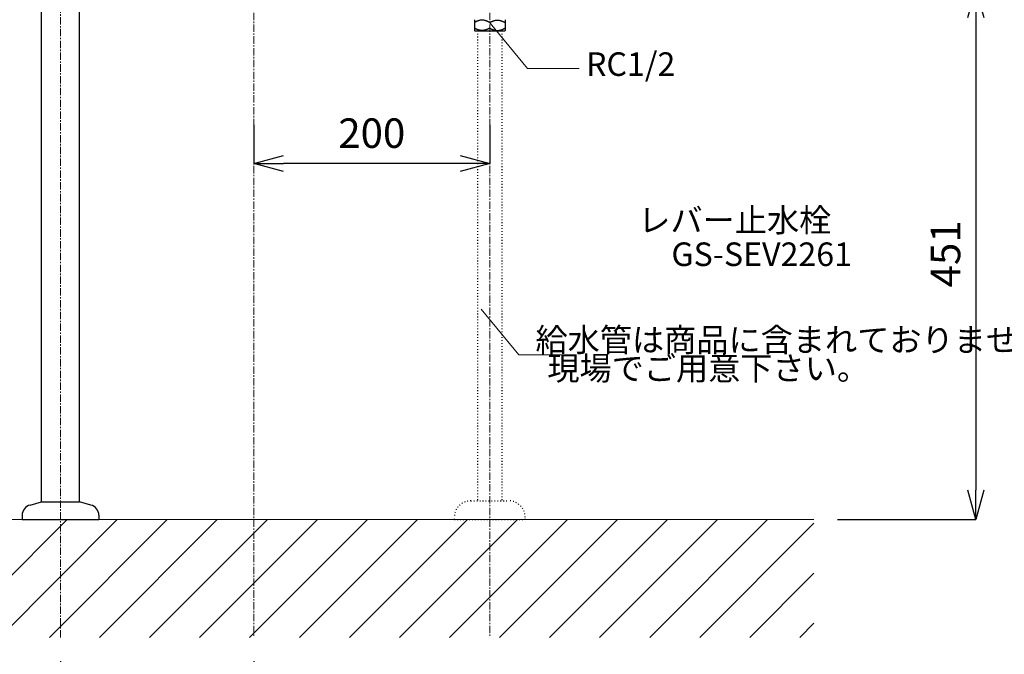
# Model space of a CAD drawing. Units: millimetres. Extents: x 4200 to 20696, y -4997 to 2970.
# Drawn here: x 9723 to 10558, y 641 to 1179 of the extents above; entities that cross this region are included whole.
import ezdxf
from ezdxf.enums import TextEntityAlignment as Align

# ---------------------------------------------------------------- set-up
doc = ezdxf.new("R2010")
doc.units = ezdxf.units.MM
doc.linetypes.add('CENTER1', pattern=[10, 6.25, -1.25, 1.25, -1.25])
doc.linetypes.add('DOT', pattern=[2.5, 0.625, -1.875])
doc.layers.add('_0-2_', color=7, linetype='Continuous')
for name, color, linetype, lineweight in [('中心線', 1, 'CENTER1', 15), ('太線', 7, 'Continuous', 15), ('寸法線', 3, 'Continuous', 15), ('文字', 4, 'Continuous', 15), ('細線', 6, 'Continuous', 9)]:
    doc.layers.add(name, color=color, linetype=linetype, lineweight=lineweight)
doc.styles.add('japanese', font='romans.shx', dxfattribs={"bigfont": 'bigfont.shx'})
doc.dimstyles.new('KIHON', dxfattribs={"dimscale": 10, "dimtxt": 2.5, "dimasz": 2.5, "dimexe": 0, "dimexo": 2, "dimgap": 1, "dimtad": 1, "dimdec": 0, "dimdsep": 46, "dimtxsty": 'japanese', "dimblk": 'OPEN30', "dimcen": 2.5, "dimadec": 0, "dimazin": 0, "dimtfac": 1, "dimtdec": 0, "dimtmove": 0, "dimatfit": 0, "dimfxl": 1, "dimarcsym": 0})

# ---------------------------------------------------------------- blocks, each defined once
blk = doc.blocks.new('_Open30')
at = {"color": 0, "linetype": 'ByBlock', "lineweight": -2}
for p, q in [((-1, 0.268), (0, 0)), ((0, 0), (-1, -0.268)), ((0, 0), (-1, 0))]:
    blk.add_line(p, q, dxfattribs=at)
blk = doc.blocks.new('*D33')
at = {"layer": 'Defpoints', "color": 0, "transparency": 16777216}
for p in [(9747.68, 1475), (9396.68, 755), (9596.68, 755)]:
    blk.add_point(p, dxfattribs=at)
at = {"layer": '寸法線', "color": 0, "lineweight": -2, "transparency": 16777216}
for p, q in [((9727.68, 1475), (9396.68, 1475)), ((9396.68, 1450), (9396.68, 780)), ((9576.68, 755), (9396.68, 755))]:
    blk.add_line(p, q, dxfattribs=at)
at = {"layer": '寸法線', "color": 0, "lineweight": -2, "transparency": 16777216, "xscale": 25, "yscale": 25, "zscale": 25}
for p, rotation in [((9396.68, 1475), 90), ((9396.68, 755), 270)]:
    blk.add_blockref('_Open30', p, dxfattribs=dict(at, rotation=rotation))
at = {"layer": '寸法線', "color": 0, "transparency": 16777216, "insert": (9374.18, 1115), "char_height": 25, "attachment_point": 5, "rotation": 90, "style": 'japanese'}
blk.add_mtext('720', dxfattribs=at)
blk = doc.blocks.new('*D56')
at = {"layer": 'Defpoints', "color": 0, "transparency": 16777216}
for p in [(9921.68, 1110), (10121.68, 1110), (9921.68, 1057.12)]:
    blk.add_point(p, dxfattribs=at)
at = {"layer": '寸法線', "color": 0, "lineweight": -2, "transparency": 16777216}
for p, q in [((9921.68, 1090), (9921.68, 1057.12)), ((10121.68, 1090), (10121.68, 1057.12)), ((10096.68, 1057.12), (9946.68, 1057.12))]:
    blk.add_line(p, q, dxfattribs=at)
at = {"layer": '寸法線', "color": 0, "lineweight": -2, "transparency": 16777216, "xscale": 25, "yscale": 25, "zscale": 25, "rotation": 180}
blk.add_blockref('_Open30', (9921.68, 1057.12), dxfattribs=at)
at = {"layer": '寸法線', "color": 0, "lineweight": -2, "transparency": 16777216, "xscale": 25, "yscale": 25, "zscale": 25}
blk.add_blockref('_Open30', (10121.68, 1057.12), dxfattribs=at)
at = {"layer": '寸法線', "color": 0, "transparency": 16777216, "insert": (10021.68, 1079.62), "char_height": 25, "attachment_point": 5, "style": 'japanese'}
blk.add_mtext('200', dxfattribs=at)
blk = doc.blocks.new('*D47')
at = {"layer": 'Defpoints', "color": 0, "transparency": 16777216}
for p in [(9757.68, 655), (9921.68, 655), (9921.68, 580)]:
    blk.add_point(p, dxfattribs=at)
at = {"layer": '寸法線', "color": 0, "lineweight": -2, "transparency": 16777216}
for p, q in [((9757.68, 635), (9757.68, 580)), ((9921.68, 635), (9921.68, 580)), ((9782.68, 580), (9896.68, 580))]:
    blk.add_line(p, q, dxfattribs=at)
at = {"layer": '寸法線', "color": 0, "lineweight": -2, "transparency": 16777216, "xscale": 25, "yscale": 25, "zscale": 25, "rotation": 180}
blk.add_blockref('_Open30', (9757.68, 580), dxfattribs=at)
at = {"layer": '寸法線', "color": 0, "lineweight": -2, "transparency": 16777216, "xscale": 25, "yscale": 25, "zscale": 25}
blk.add_blockref('_Open30', (9921.68, 580), dxfattribs=at)
at = {"layer": '寸法線', "color": 0, "transparency": 16777216, "insert": (9839.68, 602.5), "char_height": 25, "attachment_point": 5, "style": 'japanese'}
blk.add_mtext('164', dxfattribs=at)
blk = doc.blocks.new('*D57')
at = {"layer": 'Defpoints', "color": 0, "transparency": 16777216}
for p in [(10121.68, 1205.9), (10396.68, 755), (10533.96, 755)]:
    blk.add_point(p, dxfattribs=at)
at = {"layer": '寸法線', "color": 0, "lineweight": -2, "transparency": 16777216}
for p, q in [((10141.68, 1205.9), (10533.96, 1205.9)), ((10533.96, 1180.9), (10533.96, 780)), ((10416.68, 755), (10533.96, 755))]:
    blk.add_line(p, q, dxfattribs=at)
at = {"layer": '寸法線', "color": 0, "lineweight": -2, "transparency": 16777216, "xscale": 25, "yscale": 25, "zscale": 25}
for p, rotation in [((10533.96, 1205.9), 90), ((10533.96, 755), 270)]:
    blk.add_blockref('_Open30', p, dxfattribs=dict(at, rotation=rotation))
at = {"layer": '寸法線', "color": 0, "transparency": 16777216, "insert": (10511.46, 980.45), "char_height": 25, "attachment_point": 5, "rotation": 90, "style": 'japanese'}
blk.add_mtext('451', dxfattribs=at)

msp = doc.modelspace()

# ---------------------------------------------------------------- linework, layer by layer
at = {"layer": '_0-2_', "color": 5, "linetype": 'Continuous'}
for p, q in [((9741.68, 770), (9741.68, 1314.92)), ((9773.68, 770), (9773.68, 1314.92)), ((10108.68, 1179.11), (10108.68, 1169.96)), ((10134.68, 1179.11), (10134.68, 1169.96)), ((10108.68, 1169.96), (10108.93, 1169.71)), ((10108.93, 1169.71), (10134.43, 1169.71)), ((10134.43, 1169.71), (10134.68, 1169.96)), ((9731.85, 767.37), (9741.68, 770)), ((9741.68, 770), (9773.68, 770)), ((9783.5, 767.37), (9773.68, 770)), ((9725.18, 758.67), (9725.18, 755)), ((9725.18, 755), (9790.18, 755)), ((9790.18, 758.67), (9790.18, 755))]:
    msp.add_line(p, q, dxfattribs=at)
at = {"layer": '_0-2_', "color": 5, "linetype": 'DOT'}
for p, q in [((10111.43, 1169.71), (10111.43, 771)), ((10131.93, 1169.71), (10131.93, 771)), ((10105.68, 771), (10137.68, 771)), ((10091.68, 755), (10091.68, 757)), ((10091.68, 755), (10151.68, 755)), ((10151.68, 755), (10151.68, 757))]:
    msp.add_line(p, q, dxfattribs=at)
for centre, start, end in [((10105.68, 757), 90, 180), ((10137.68, 757), 0, 90)]:
    msp.add_arc(centre, 14, start, end, dxfattribs=at)
at = {"layer": '_0-2_', "color": 5, "linetype": 'Continuous'}
for centre, start, end in [((9734.18, 758.67), 105, 180), ((9781.18, 758.67), 0, 75)]:
    msp.add_arc(centre, 9, start, end, dxfattribs=at)
for points in [[(10121.68, 1176.71), (10121.16, 1177), (10120.63, 1177.27), (10120.34, 1177.42), (10120.04, 1177.56), (10119.72, 1177.7), (10119.39, 1177.84), (10119.01, 1177.99), (10118.63, 1178.12), (10118.15, 1178.27), (10117.67, 1178.4), (10116.83, 1178.58), (10115.97, 1178.69), (10115.18, 1178.72), (10114.38, 1178.69), (10113.52, 1178.58), (10112.68, 1178.4), (10112.2, 1178.27), (10111.72, 1178.12), (10111.34, 1177.99), (10110.96, 1177.84), (10110.63, 1177.7), (10110.31, 1177.56), (10110.01, 1177.42), (10109.72, 1177.27), (10109.19, 1177), (10108.68, 1176.71)], [(10121.68, 1176.71), (10122.19, 1177), (10122.72, 1177.27), (10123.01, 1177.42), (10123.31, 1177.56), (10123.63, 1177.7), (10123.96, 1177.84), (10124.34, 1177.99), (10124.72, 1178.12), (10125.2, 1178.27), (10125.68, 1178.4), (10126.52, 1178.58), (10127.38, 1178.69), (10128.18, 1178.72), (10128.97, 1178.69), (10129.83, 1178.58), (10130.67, 1178.4), (10131.15, 1178.27), (10131.63, 1178.12), (10132.01, 1177.99), (10132.39, 1177.84), (10132.72, 1177.7), (10133.04, 1177.56), (10133.34, 1177.42), (10133.63, 1177.27), (10134.16, 1177), (10134.68, 1176.71)], [(10121.68, 1171.97), (10121.16, 1171.68), (10120.63, 1171.4), (10120.34, 1171.26), (10120.04, 1171.12), (10119.72, 1170.98), (10119.39, 1170.84), (10119.01, 1170.69), (10118.63, 1170.56), (10118.15, 1170.4), (10117.67, 1170.27), (10116.83, 1170.1), (10115.97, 1169.99), (10115.18, 1169.96), (10114.38, 1169.99), (10113.52, 1170.1), (10112.68, 1170.27), (10112.2, 1170.4), (10111.72, 1170.56), (10111.34, 1170.69), (10110.96, 1170.84), (10110.63, 1170.98), (10110.31, 1171.12), (10110.01, 1171.26), (10109.72, 1171.4), (10109.19, 1171.68), (10108.68, 1171.97)], [(10121.68, 1171.97), (10122.19, 1171.68), (10122.72, 1171.4), (10123.01, 1171.26), (10123.31, 1171.12), (10123.63, 1170.98), (10123.96, 1170.84), (10124.34, 1170.69), (10124.72, 1170.56), (10125.2, 1170.4), (10125.68, 1170.27), (10126.52, 1170.1), (10127.38, 1169.99), (10128.18, 1169.96), (10128.97, 1169.99), (10129.83, 1170.1), (10130.67, 1170.27), (10131.15, 1170.4), (10131.63, 1170.56), (10132.01, 1170.69), (10132.39, 1170.84), (10132.72, 1170.98), (10133.04, 1171.12), (10133.34, 1171.26), (10133.63, 1171.4), (10134.16, 1171.68), (10134.68, 1171.97)]]:
    msp.add_spline(points, degree=3, dxfattribs=at)
at = {"layer": '中心線'}
for p, q in [((9921.68, 1605), (9921.68, 655)), ((10121.68, 1605), (10121.68, 655))]:
    msp.add_line(p, q, dxfattribs=at)
at = {"layer": '中心線', "linetype": 'CENTER1'}
msp.add_line((9757.68, 655), (9757.68, 1314.92), dxfattribs=at)
at = {"layer": '太線', "color": 7, "linetype": 'Continuous'}
msp.add_line((10396.68, 755), (9596.68, 755), dxfattribs=at)
at = {"layer": '文字'}
for p, q in [((10121.93, 1176.21), (10153.86, 1137.6)), ((10153.86, 1137.6), (10197.55, 1137.6)), ((10114.39, 933.42), (10146.32, 894.81)), ((10146.32, 894.81), (10190.57, 894.81))]:
    msp.add_line(p, q, dxfattribs=at)
at = {"layer": '細線', "linetype": 'Continuous'}
for p, q in [((9663.39, 655), (9763.39, 755)), ((9705.81, 655), (9805.81, 755)), ((9748.24, 655), (9848.24, 755)), ((9790.67, 655), (9890.67, 755)), ((9833.09, 655), (9933.09, 755)), ((9875.52, 655), (9975.52, 755)), ((9917.95, 655), (10017.95, 755)), ((9960.37, 655), (10060.37, 755)), ((10002.8, 655), (10102.8, 755)), ((10045.22, 655), (10145.22, 755)), ((10087.65, 655), (10187.65, 755)), ((10130.08, 655), (10230.08, 755)), ((10172.5, 655), (10272.5, 755)), ((10214.93, 655), (10314.93, 755)), ((10257.36, 655), (10357.36, 755)), ((10299.78, 655), (10396.68, 751.89)), ((10342.21, 655), (10396.68, 709.47)), ((10384.64, 655), (10396.68, 667.04))]:
    msp.add_line(p, q, dxfattribs=at)

# ---------------------------------------------------------------- texts
at = {"layer": '文字', "style": 'japanese'}
msp.add_text('RC1/2', height=20, dxfattribs=at).set_placement((10203.36, 1131.41))
for s, p in [('レバー止水栓', (10329.53, 1006.45)), ('GS-SEV2261', (10352.35, 977.52)), ('給水管は商品に含まれておりません。', (10392.41, 904.9)), ('現場でご用意下さい。', (10306.96, 880.79))]:
    msp.add_text(s, height=20, dxfattribs=at).set_placement(p, align=Align.MIDDLE)

# ---------------------------------------------------------------- dimensions: what is measured, and where the dimension line sits
at = {"layer": '寸法線'}
for base, p1, p2, picture, middle in [((9396.68, 755), (9747.68, 1475), (9596.68, 755), '*D33', (9374.18, 1115)), ((10533.96, 755), (10121.68, 1205.9), (10396.68, 755), '*D57', (10511.46, 980.45))]:
    dim = msp.add_linear_dim(base=base, p1=p1, p2=p2, angle=90, dimstyle='KIHON', dxfattribs=at)
    dim.commit()
    dim.dimension.update_dxf_attribs({"geometry": picture, "text_midpoint": middle})
for base, p1, p2, picture, middle in [((9921.68, 1057.12), (10121.68, 1110), (9921.68, 1110), '*D56', (10021.68, 1079.62)), ((9921.68, 580), (9757.68, 655), (9921.68, 655), '*D47', (9839.68, 602.5))]:
    dim = msp.add_linear_dim(base=base, p1=p1, p2=p2, dimstyle='KIHON', dxfattribs=at)
    dim.commit()
    dim.dimension.update_dxf_attribs({"geometry": picture, "text_midpoint": middle})

doc.saveas('drawing.dxf')
